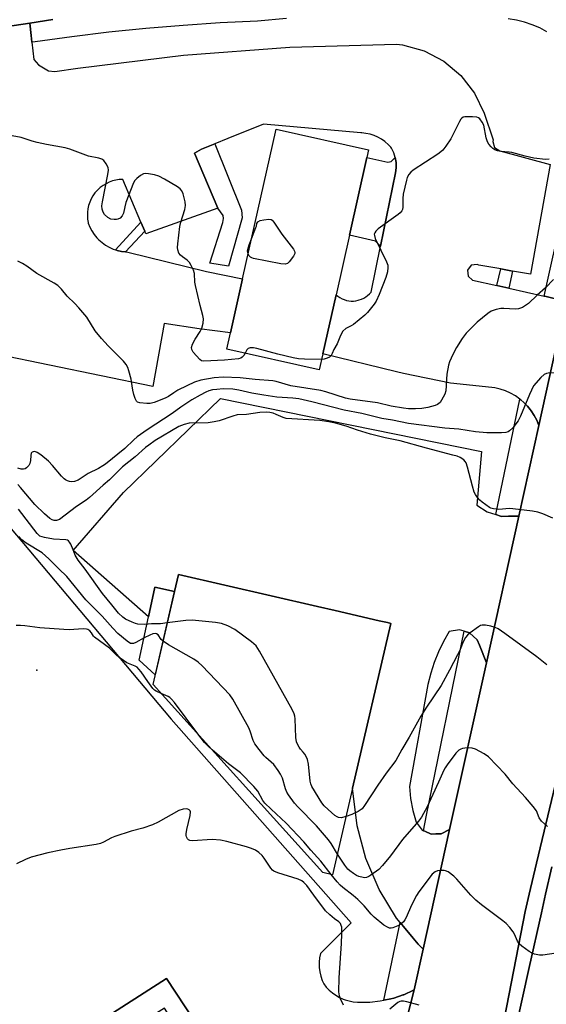
# Model space of a CAD drawing. Units: inches. Extents: x 1309761 to 1315761, y 509449 to 513449.
# Drawn here: x 1311519 to 1311692, y 512797 to 513120 of the extents above; entities that cross this region are included whole.
import ezdxf

# ---------------------------------------------------------------- set-up
doc = ezdxf.new("R2010")
doc.units = ezdxf.units.IN
doc.header["$MEASUREMENT"] = 0
for name, color, linetype in [('BLDG-Footprint', 5, 'Continuous'), ('CULTRL-Pad', 6, 'Continuous'), ('ELEV-Spot Elevation', 7, 'Continuous'), ('TRANS-Non Street Sidewalk', 7, 'Continuous'), ('TRANS-Parking Lot', 4, 'Continuous'), ('TRANS-Road', 130, 'Continuous'), ('TRANS-Street Sidewalk', 7, 'Continuous'), ('Undefined', 1, 'Continuous')]:
    doc.layers.add(name, color=color, linetype=linetype)

msp = doc.modelspace()

# ---------------------------------------------------------------- linework, layer by layer
at = {"layer": 'BLDG-Footprint'}
for points, elevation in [([(1311618.8, 513010.46), (1311617.63, 513005.23), (1311587.29, 513012.05), (1311588.48, 513017.35), (1311592.47, 513035.15), (1311603.5, 513084.25), (1311633.84, 513077.43), (1311633.28, 513074.92), (1311627.56, 513049.43), (1311623.16, 513029.87)], 432.88), ([(1311628.6, 512867.89), (1311622.03, 512839.47), (1311618.8, 512840.22), (1311563.11, 512901.98), (1311570.15, 512932.42), (1311571.46, 512938.1), (1311617.03, 512927.56), (1311622.83, 512926.22), (1311637.32, 512922.87), (1311640.04, 512922.24), (1311641.11, 512921.99)], 423.85)]:
    msp.add_lwpolyline(points, close=True, dxfattribs=dict(at, elevation=elevation))
at = {"layer": 'CULTRL-Pad'}
for points in [[(1311602.61, 512389.94), (1311630.25, 512508.67), (1311638.53, 512546.54), (1311640.18, 512554.06), (1311648.33, 512595.27), (1311657.36, 512652.37), (1311657.93, 512656.42), (1311668.01, 512728.23), (1311674.56, 512772.8), (1311685.26, 512827.43), (1311686.57, 512833.08), (1311688.91, 512843.23), (1311711.09, 512936.13)], [(1311693.93, 512842.06), (1311691.92, 512833.08), (1311690.55, 512826.98), (1311686.53, 512809.01), (1311681.94, 512788.27), (1311678.83, 512768.67), (1311675.94, 512749.03), (1311673.26, 512729.37), (1311670.79, 512709.67), (1311668.54, 512693.96), (1311666.53, 512678.22), (1311664.85, 512663.36), (1311664.74, 512662.45), (1311660.78, 512634.67), (1311657.24, 512609.81), (1311655.36, 512597.16), (1311653.21, 512584.56), (1311650.79, 512572), (1311648.1, 512559.5), (1311645.15, 512547.06), (1311636.89, 512511.77), (1311635.35, 512505.15), (1311632.13, 512490.84), (1311624.61, 512457.41)]]:
    msp.add_lwpolyline(points, dxfattribs=at)
at = {"layer": 'ELEV-Spot Elevation'}
msp.add_point((1311524.97, 512906.69, 419.74), dxfattribs=at)
at = {"layer": 'TRANS-Non Street Sidewalk'}
for points in [[(1311584.39, 513058.3), (1311576.71, 513076.33), (1311579.04, 513077.68), (1311583.35, 513079.43), (1311592.18, 513057.69), (1311592.31, 513055.19), (1311587.92, 513039.24), (1311581.7, 513040.22), (1311586.06, 513053.63), (1311586.24, 513054.92), (1311586.08, 513055.94)], [(1311637.74, 513045.86), (1311636.13, 513047.5), (1311627.56, 513049.43), (1311633.28, 513074.92), (1311640.14, 513073.38), (1311641.28, 513073.63), (1311642.59, 513074.92), (1311642.87, 513073.26), (1311642.9, 513071.57), (1311642.68, 513069.9)], [(1311560.39, 513050.73), (1311554.11, 513043.94), (1311552.72, 513044.12), (1311551.36, 513044.45), (1311550.78, 513044.64), (1311559.14, 513053.68)], [(1311681.02, 513037.69), (1311679.81, 513032.06), (1311675.95, 513032.93), (1311677.18, 513038.36)], [(1311570.15, 512932.42), (1311563.82, 512905.08), (1311558.6, 512909.87), (1311561.6, 512924.1), (1311563.72, 512933.87)], [(1311580.01, 512786.52), (1311574.71, 512783.2), (1311566.85, 512795.71), (1311536.33, 512776.55), (1311532.38, 512782.9), (1311567.55, 512805.36)]]:
    msp.add_lwpolyline(points, close=True, dxfattribs=at)
at = {"layer": 'TRANS-Parking Lot'}
for points in [[(1311496.81, 513115.23), (1311522.69, 513119.1), (1311523.13, 513115.03), (1311523.36, 513112.77), (1311523.96, 513107.14), (1311525.48, 513105.39), (1311528.86, 513103.36), (1311530.91, 513103.21), (1311538.39, 513104.32), (1311573.12, 513108.51), (1311608.02, 513111.13), (1311642.99, 513112.18), (1311644.98, 513111.92), (1311652.03, 513109.99), (1311658.51, 513106.59), (1311664.11, 513101.9), (1311668.57, 513096.11), (1311671.7, 513089.49), (1311674.72, 513080.77), (1311674.62, 513080.26), (1311675.16, 513078.27), (1311676.91, 513077.18), (1311693.37, 513072.64), (1311686.92, 513036.67), (1311681.02, 513037.69), (1311677.18, 513038.36), (1311670.05, 513039.6), (1311669.49, 513039.82), (1311667.51, 513039.57), (1311666.26, 513038), (1311666.46, 513036.02), (1311667.98, 513034.73), (1311675.95, 513032.93), (1311679.81, 513032.06), (1311691.48, 513029.43), (1311691.63, 513029.39), (1311695.17, 513028.6)], [(1311698.67, 513027.81), (1311689.66, 512986.97), (1311688.99, 512988.67), (1311688.15, 512990.29), (1311687.16, 512991.83), (1311686.87, 512992.2), (1311686.02, 512993.26), (1311684.75, 512994.57), (1311683.81, 512995.38), (1311683.48, 512995.65), (1311681.99, 512996.7), (1311680.4, 512997.61), (1311678.72, 512998.35), (1311676.99, 512998.92), (1311675.2, 512999.32), (1311674.25, 512999.46), (1311660.69, 513000.92), (1311645.29, 513004.03), (1311642.97, 513004.64), (1311618.8, 513010.46), (1311623.16, 513029.87), (1311623.77, 513029.38), (1311624.42, 513028.95), (1311625.11, 513028.58), (1311625.84, 513028.28), (1311626.59, 513028.06), (1311626.64, 513028.05), (1311627.36, 513027.91), (1311628.14, 513027.84), (1311628.92, 513027.84), (1311629.7, 513027.92), (1311630.46, 513028.08), (1311630.78, 513028.17), (1311631.51, 513028.43), (1311632.22, 513028.76), (1311632.89, 513029.16), (1311633.52, 513029.62), (1311634.1, 513030.14), (1311634.63, 513030.72), (1311637.74, 513045.86), (1311642.68, 513069.9), (1311642.9, 513071.57), (1311642.87, 513073.26), (1311642.59, 513074.92), (1311642.07, 513076.52), (1311641.32, 513078.04), (1311641.14, 513078.3), (1311640.3, 513079.19), (1311639.27, 513080.09), (1311639.18, 513080.16), (1311638.06, 513080.94), (1311636.87, 513081.61), (1311635.62, 513082.16), (1311634.32, 513082.59), (1311632.98, 513082.88), (1311631.63, 513083.04), (1311631.34, 513083.06), (1311599.39, 513085.94), (1311587.66, 513081.18), (1311583.35, 513079.43), (1311579.04, 513077.68), (1311576.71, 513076.33), (1311584.39, 513058.3), (1311560.73, 513049.93), (1311560.39, 513050.73), (1311559.14, 513053.68), (1311553.19, 513067.76), (1311552.04, 513067.7), (1311550.91, 513067.53), (1311549.8, 513067.25), (1311548.72, 513066.86), (1311547.69, 513066.36), (1311546.7, 513065.77), (1311545.79, 513065.08), (1311544.94, 513064.31), (1311544.17, 513063.46), (1311544.05, 513063.3), (1311543.39, 513062.37), (1311542.82, 513061.37), (1311542.35, 513060.33), (1311541.98, 513059.24), (1311541.73, 513058.12), (1311541.58, 513056.98), (1311541.55, 513055.84), (1311541.63, 513054.69), (1311541.82, 513053.56), (1311541.86, 513053.4), (1311542.39, 513052.11), (1311543.04, 513050.87), (1311543.82, 513049.7), (1311544.7, 513048.62), (1311545.36, 513047.93), (1311546.41, 513047), (1311547.55, 513046.18), (1311548.76, 513045.48), (1311550.03, 513044.9), (1311550.78, 513044.64), (1311551.36, 513044.45), (1311552.72, 513044.12), (1311554.11, 513043.94), (1311554.82, 513043.9), (1311580.61, 513037.51), (1311592.47, 513035.15), (1311588.48, 513017.35), (1311578.29, 513018.69), (1311566.79, 513020.43), (1311563.06, 512999.73), (1311512.07, 513010.26)], [(1311516.02, 512953.69), (1311569.04, 512890.56), (1311628.07, 512823.71), (1311618.02, 512813.66), (1311617.75, 512812.21), (1311617.63, 512810.75), (1311617.66, 512809.28), (1311617.67, 512809.07), (1311617.86, 512807.62), (1311618.18, 512806.18), (1311618.65, 512804.79), (1311619.12, 512803.71), (1311619.96, 512802.62), (1311620.9, 512801.62), (1311621.94, 512800.71), (1311623.06, 512799.91), (1311624.25, 512799.22), (1311625.51, 512798.65), (1311626.14, 512798.42), (1311627.47, 512798.04), (1311628.82, 512797.79), (1311630.2, 512797.68), (1311630.73, 512797.67), (1311634.21, 512797.68), (1311637.67, 512798.03), (1311638.79, 512798.26), (1311641.08, 512798.72), (1311642.06, 512798.98), (1311645.17, 512800.03), (1311645.36, 512800.1), (1311648.53, 512801.53), (1311648.77, 512801.66), (1311641.81, 512774.35)], [(1311580.01, 512786.52), (1311567.55, 512805.36), (1311532.38, 512782.9)]]:
    msp.add_lwpolyline(points, dxfattribs=at)
msp.add_lwpolyline([(1311675.58, 512957.72), (1311677.43, 512957.14), (1311679.77, 512957.19), (1311683.1, 512957.25), (1311672.47, 512909.09), (1311670.19, 512914.83), (1311669.47, 512916.63), (1311666.91, 512918.95), (1311665.21, 512919.45), (1311663.61, 512919.91), (1311660.3, 512919.35), (1311658.45, 512916.07), (1311656.81, 512912.68), (1311655.39, 512909.18), (1311654.21, 512905.61), (1311653.26, 512901.96), (1311647.24, 512868.47), (1311647.62, 512864.49), (1311648.35, 512860.55), (1311649.42, 512856.7), (1311651.42, 512854.13), (1311651.86, 512853.93), (1311652.29, 512853.73), (1311654.38, 512852.78), (1311655.9, 512852.86), (1311657.63, 512852.95), (1311660.39, 512854.33), (1311651.71, 512815.01), (1311650.07, 512816.64), (1311648.41, 512818.65), (1311645.28, 512822.45), (1311644.14, 512823.84), (1311643.03, 512825.18), (1311637.28, 512834.64), (1311632.93, 512844.82), (1311630.07, 512855.51), (1311628.6, 512867.89), (1311641.11, 512921.99), (1311640.04, 512922.24), (1311637.32, 512922.87), (1311622.83, 512926.22), (1311617.03, 512927.56), (1311571.46, 512938.1), (1311570.15, 512932.42), (1311563.72, 512933.87), (1311561.6, 512924.1), (1311536.95, 512945.92), (1311553.41, 512964.98), (1311585.19, 512995.79), (1311670.85, 512978.45), (1311669.37, 512960.85), (1311672.72, 512958.6)], close=True, dxfattribs=at)
at = {"layer": 'TRANS-Road'}
for points in [[(1311530.2, 513120.22), (1311522.69, 513119.1), (1311496.81, 513115.23), (1311493.6, 513114.75), (1311491.02, 513114.25), (1311457.9, 513107.85), (1311425.45, 513100.18), (1311422.73, 513099.54), (1311387.66, 513089.52), (1311384.61, 513088.5), (1311353.06, 513077.99), (1311318.99, 513064.97), (1311277.61, 513047.62), (1311272.97, 513044.64), (1311246.21, 513071.41), (1311252.52, 513074.57), (1311303.22, 513097.59), (1311340.27, 513112.45), (1311411.34, 513139.64)], [(1311624.61, 512457.41), (1311632.13, 512490.84), (1311635.35, 512505.15), (1311636.89, 512511.77), (1311645.15, 512547.06), (1311648.1, 512559.5), (1311650.79, 512572), (1311653.21, 512584.56), (1311655.36, 512597.16), (1311657.24, 512609.81), (1311660.78, 512634.67), (1311664.74, 512662.45), (1311664.85, 512663.36), (1311666.53, 512678.22), (1311668.54, 512693.96), (1311670.79, 512709.67), (1311673.26, 512729.37), (1311675.94, 512749.03), (1311678.83, 512768.67), (1311681.94, 512788.27), (1311686.53, 512809.01), (1311690.55, 512826.98), (1311691.92, 512833.08), (1311693.93, 512842.06)]]:
    msp.add_lwpolyline(points, dxfattribs=at)
msp.add_lwpolyline([(1311657.93, 512656.42), (1311614.26, 512666.26), (1311641.81, 512774.35), (1311648.77, 512801.66), (1311651.71, 512815.01), (1311660.39, 512854.33), (1311672.47, 512909.09), (1311683.1, 512957.25), (1311689.66, 512986.97), (1311698.67, 513027.81), (1311709.71, 513077.5), (1311709.95, 513078.57), (1311711.64, 513086.17), (1311712.23, 513088.59), (1311746.68, 513096.72), (1311736.44, 513050.14), (1311730.91, 513025.28), (1311711.09, 512936.13), (1311688.91, 512843.23), (1311686.57, 512833.08), (1311685.26, 512827.43), (1311674.56, 512772.8), (1311668.01, 512728.23)], close=True, dxfattribs=at)
at = {"layer": 'TRANS-Street Sidewalk'}
for points in [[(1311606.93, 513120.61), (1311597.34, 513119.72), (1311585.14, 513119.13), (1311572.95, 513118.32), (1311560.78, 513117.3), (1311548.63, 513116.06), (1311536.51, 513114.6), (1311524.41, 513112.93), (1311523.36, 513112.77), (1311523.13, 513115.03), (1311522.69, 513119.1), (1311530.2, 513120.22)], [(1311692.35, 513116.23), (1311689.97, 513117.48), (1311687.49, 513118.54), (1311684.94, 513119.4), (1311682.32, 513120.04), (1311679.66, 513120.46)], [(1311695.17, 513028.6), (1311691.63, 513029.39), (1311691.48, 513029.43), (1311703.25, 513082.47)]]:
    msp.add_lwpolyline(points, dxfattribs=at)
for points in [[(1311689.66, 512986.97), (1311683.1, 512957.25), (1311679.77, 512957.19), (1311677.43, 512957.14), (1311675.58, 512957.72), (1311683.48, 512995.65), (1311683.81, 512995.38), (1311684.75, 512994.57), (1311686.02, 512993.26), (1311686.87, 512992.2), (1311687.16, 512991.83), (1311688.15, 512990.29), (1311688.99, 512988.67)], [(1311672.47, 512909.09), (1311660.39, 512854.33), (1311657.63, 512852.95), (1311655.9, 512852.86), (1311654.38, 512852.78), (1311652.29, 512853.73), (1311651.86, 512853.93), (1311652.86, 512859.05), (1311665.21, 512919.45), (1311666.91, 512918.95), (1311669.47, 512916.63), (1311670.19, 512914.83)], [(1311651.71, 512815.01), (1311648.77, 512801.66), (1311648.53, 512801.53), (1311645.36, 512800.1), (1311645.17, 512800.03), (1311642.06, 512798.98), (1311641.08, 512798.72), (1311638.79, 512798.26), (1311644.14, 512823.84), (1311645.28, 512822.45), (1311648.41, 512818.65), (1311650.07, 512816.64)]]:
    msp.add_lwpolyline(points, close=True, dxfattribs=at)
at = {"layer": 'Undefined'}
for points, elevation in [([(1311693.03, 513074.36), (1311691.86, 513074.35), (1311688.06, 513074.73), (1311685.16, 513075.34), (1311680.84, 513076.58), (1311680.01, 513076.72), (1311677.26, 513076.96), (1311676.11, 513077.19), (1311675.3, 513077.46), (1311674.61, 513077.9), (1311674.02, 513078.49), (1311673.31, 513079.36), (1311672.88, 513080.08), (1311672.45, 513081.45), (1311671.61, 513085.53), (1311671.15, 513086.56), (1311670.28, 513087.68), (1311669.84, 513088), (1311669.35, 513088.17), (1311667.95, 513088.32), (1311665.38, 513088.29), (1311664.88, 513088.17), (1311664.46, 513087.91), (1311664.12, 513087.52), (1311663.69, 513086.81), (1311660.8, 513081.1), (1311659.21, 513078.72), (1311658.17, 513077.36), (1311657.53, 513076.78), (1311656.59, 513076.1), (1311648.48, 513070.78), (1311647.67, 513070.11), (1311647.05, 513069.33), (1311646.54, 513068.37), (1311646.26, 513067.56), (1311645.2, 513062.91), (1311645.03, 513061.52), (1311645.11, 513058.7), (1311644.98, 513057.89), (1311644.74, 513057.41), (1311644.17, 513056.81), (1311643.49, 513056.27), (1311636.98, 513051.54), (1311636.19, 513050.81), (1311635.83, 513050.25), (1311635.71, 513049.79), (1311635.72, 513049.31), (1311635.99, 513048.33), (1311639.75, 513040.7), (1311640.12, 513039.62), (1311640.2, 513038.79), (1311640.04, 513037.4), (1311639.46, 513035.56), (1311637.26, 513029.93), (1311636.32, 513027.82), (1311635.67, 513026.84), (1311634.4, 513025.21), (1311633.46, 513024.07), (1311632.65, 513023.24), (1311628.85, 513020.16), (1311628.14, 513019.7), (1311626.38, 513018.83), (1311625.43, 513017.94), (1311624.61, 513016.56), (1311623.48, 513013.74), (1311622.46, 513011.96), (1311621.93, 513010.56), (1311621.57, 513009.95), (1311620.97, 513009.44), (1311620.27, 513009.07), (1311619.28, 513008.76), (1311618.4, 513008.67)], 432), ([(1311593.32, 513010.69), (1311592.86, 513009.96), (1311592.32, 513009.38), (1311591.88, 513009.12), (1311591.1, 513008.89), (1311586.54, 513008.39), (1311579.73, 513008.07), (1311579.02, 513008.24), (1311578.44, 513008.68), (1311576.31, 513011.07), (1311575.82, 513011.93), (1311575.71, 513012.61), (1311576, 513013.62), (1311576.97, 513015.36), (1311578.59, 513017.88), (1311579.1, 513018.94), (1311579.52, 513020.61), (1311579.64, 513022.02), (1311579.45, 513023.08), (1311578.55, 513026.34), (1311576.99, 513032.9), (1311576.82, 513034.05), (1311576.71, 513036.91), (1311576.43, 513038), (1311575.66, 513039.55), (1311575.04, 513040.52), (1311574.27, 513041.3), (1311572.72, 513042.39), (1311572.1, 513042.93), (1311571.61, 513043.57), (1311571.27, 513044.61), (1311571.17, 513045.44), (1311571.22, 513046.63), (1311571.88, 513052.25), (1311572.23, 513053.68), (1311573.55, 513057.83), (1311573.81, 513059.21), (1311573.67, 513060.37), (1311572.99, 513062.98), (1311572.56, 513064.05), (1311572.03, 513064.68), (1311571.1, 513065.33), (1311566.85, 513067.88), (1311565.05, 513068.82), (1311563.63, 513069.22), (1311561.59, 513069.61), (1311560.74, 513069.68), (1311559.93, 513069.55), (1311558.94, 513068.99), (1311557.78, 513068.07), (1311557.18, 513067.42), (1311556.75, 513066.69), (1311554.21, 513060.15), (1311553.8, 513058.75), (1311553.46, 513056.72), (1311552.98, 513055.82), (1311552.27, 513055.07), (1311551.61, 513054.71), (1311551.11, 513054.6), (1311550.31, 513054.56), (1311549.28, 513054.72), (1311548.28, 513055.3), (1311547.17, 513056.28), (1311546.69, 513056.98), (1311546.37, 513058.01), (1311546.35, 513059.08), (1311546.53, 513060.43), (1311548.25, 513069.38), (1311548.44, 513070.81), (1311548.34, 513071.63), (1311547.75, 513072.86), (1311546.94, 513073.95), (1311546.31, 513074.42), (1311545.27, 513074.73), (1311541.9, 513075.37), (1311535.86, 513077.65), (1311534.25, 513078.17), (1311528.17, 513079.26), (1311525.09, 513079.91), (1311523.44, 513080.34), (1311519.88, 513081.5), (1311515.72, 513082.32)], 432), ([(1311595.4, 513048.2), (1311596.88, 513051.92), (1311597.06, 513052.45), (1311597.2, 513053.31), (1311597.52, 513053.78), (1311598.31, 513054.26), (1311599.43, 513054.52), (1311601.09, 513054.73), (1311601.83, 513054.61), (1311602.24, 513054.33), (1311602.78, 513053.72), (1311605.33, 513049.76), (1311609.14, 513044.9), (1311609.54, 513044.2), (1311609.66, 513043.73), (1311609.63, 513043.49), (1311609.19, 513042.53), (1311607.79, 513040.66), (1311607.19, 513040.12), (1311606.46, 513039.91), (1311605.06, 513040.06), (1311596.04, 513041.84), (1311595.51, 513042.02), (1311595.04, 513042.28), (1311594.68, 513042.66), (1311594.32, 513043.36)], 434), ([(1311594.32, 513043.36), (1311594.15, 513044.16), (1311594.27, 513045.18), (1311594.63, 513046.3), (1311595.4, 513048.2)], 434), ([(1311556.26, 513000), (1311555.88, 513002.14), (1311555.2, 513004.88), (1311554.84, 513006.01), (1311554.33, 513007), (1311553.44, 513008.08), (1311548.33, 513013.16), (1311546.18, 513015.54), (1311544.15, 513018.09), (1311541.43, 513022.51), (1311538.8, 513025.58), (1311537.42, 513027.06), (1311534.97, 513029.44), (1311533.11, 513031.69), (1311531.87, 513032.9), (1311530.65, 513033.7), (1311525.01, 513036.89), (1311521.7, 513039.29), (1311520.27, 513040.18), (1311518.77, 513040.87)], 430), ([(1311694.45, 513034.87), (1311691.92, 513032.17), (1311689.19, 513029.78), (1311686.32, 513026.97), (1311684.34, 513025.75), (1311683.02, 513025.22), (1311681.89, 513025.14), (1311678.16, 513025.41), (1311677.17, 513025.41), (1311675.74, 513025.1), (1311674.09, 513024.48), (1311672.92, 513023.72), (1311669.5, 513020.86), (1311665.86, 513017.24), (1311664.56, 513015.57), (1311662.66, 513012.56), (1311661.44, 513010.23), (1311660.36, 513007.86), (1311660.05, 513006.73), (1311659.55, 513003.81), (1311659.38, 513002.23), (1311659.28, 513000)], 430), ([(1311618.4, 513008.67), (1311612.82, 513008.71), (1311610.78, 513008.86), (1311609.05, 513009.2), (1311604, 513010.42), (1311597.2, 513012.29), (1311596.05, 513012.5), (1311595.01, 513012.47), (1311594.33, 513012.27), (1311593.86, 513011.79), (1311593.32, 513010.69)], 432), ([(1311704.79, 513000), (1311702.59, 513002.18), (1311701.9, 513002.65), (1311700.85, 513003.14), (1311699.22, 513003.77), (1311698.1, 513004.08), (1311696.92, 513004.19), (1311694.82, 513004.22), (1311692.75, 513004.13), (1311692.2, 513004), (1311691.45, 513003.67), (1311690.35, 513002.7), (1311687.96, 513000)], 428), ([(1311687.96, 513000), (1311686.65, 512997.11), (1311683.72, 512990.06), (1311682.89, 512988.53), (1311681.11, 512986.23), (1311680.1, 512985.23), (1311679.61, 512984.93), (1311678.81, 512984.65), (1311677.41, 512984.52), (1311672.59, 512984.61), (1311668.93, 512984.87), (1311663.49, 512985.77), (1311658.8, 512986.13), (1311646.92, 512987.65), (1311641.65, 512988.69), (1311638.15, 512989.28), (1311631.6, 512990.87), (1311625.83, 512992), (1311615.2, 512994.74), (1311610.91, 512995.69), (1311608.93, 512995.94), (1311603.71, 512996.32), (1311599.44, 512996.89), (1311595.48, 512997.6), (1311591.23, 512998.61), (1311589.29, 512998.9), (1311586.14, 512998.97), (1311584.09, 512998.84), (1311582.64, 512998.66), (1311581.46, 512998.33), (1311580.39, 512997.87), (1311578.58, 512996.94), (1311575.8, 512995.36), (1311572.18, 512992.98), (1311569.36, 512990.88), (1311561.19, 512985.59), (1311557.92, 512983.25), (1311556.82, 512982.29), (1311553.85, 512979.42), (1311547.5, 512974.32), (1311546.6, 512973.68), (1311545.16, 512972.85), (1311541.79, 512971.19), (1311538.59, 512969.02), (1311537.3, 512968.61), (1311536.24, 512968.49), (1311535.73, 512968.55), (1311535.01, 512968.79), (1311534.33, 512969.16), (1311533.9, 512969.48), (1311533.11, 512970.31), (1311530.15, 512973.8), (1311528.78, 512975.24), (1311526.26, 512977.29), (1311525.06, 512978.09), (1311524.35, 512978.4), (1311523.74, 512978.37), (1311523.41, 512978.18), (1311523.17, 512977.85), (1311523, 512977.14), (1311522.86, 512975.5), (1311522.67, 512974.52), (1311522.34, 512973.87), (1311521.56, 512973.08), (1311521.1, 512972.79), (1311520.61, 512972.6), (1311519.83, 512972.61), (1311518.79, 512972.96)], 428), ([(1311574.16, 513000), (1311571.28, 512998.55), (1311569.91, 512997.71), (1311568.2, 512996.51), (1311567.11, 512995.92), (1311563.5, 512994.55), (1311562.19, 512994.23), (1311561.09, 512994.15), (1311558.8, 512994.41), (1311558.05, 512994.66), (1311557.67, 512994.96), (1311557.19, 512995.86), (1311556.77, 512997.19), (1311556.44, 512998.6), (1311556.26, 513000)], 430), ([(1311608.37, 513000), (1311603.48, 513001.4), (1311602.4, 513001.61), (1311596.62, 513002.05), (1311591.64, 513002.67), (1311586.15, 513002.85), (1311583.21, 513002.67), (1311578.75, 513001.82), (1311576.72, 513001.16), (1311574.16, 513000)], 430), ([(1311659.28, 513000), (1311659.14, 512998.31), (1311658.88, 512997.27), (1311657.79, 512995.23), (1311657.3, 512994.54), (1311656.91, 512994.16), (1311656.47, 512993.88), (1311655.72, 512993.56), (1311653.3, 512992.85), (1311651.31, 512992.51), (1311649.22, 512992.39), (1311646.95, 512992.46), (1311645.31, 512992.63), (1311641.19, 512993.36), (1311636.74, 512994.4), (1311627.8, 512995.57), (1311626.22, 512995.98), (1311619.78, 512998.02), (1311618.11, 512998.48), (1311608.37, 513000)], 430), ([(1311694.26, 512956.59), (1311691.02, 512957.94), (1311689.37, 512958.52), (1311687.64, 512958.83), (1311681.2, 512959.66), (1311680.04, 512959.67), (1311676.58, 512959.42), (1311674.81, 512959.6), (1311673.97, 512959.84), (1311673.45, 512960.1), (1311671.05, 512961.82), (1311670.3, 512962.5), (1311669.56, 512963.38), (1311668.9, 512964.31), (1311668.51, 512965.07), (1311667.9, 512967.02), (1311666.33, 512973.31), (1311665.84, 512974.67), (1311665.56, 512975.11), (1311665.04, 512975.69), (1311663.91, 512976.41), (1311662.89, 512976.85), (1311661.51, 512977.28), (1311652.84, 512979.49), (1311644.23, 512981.92), (1311639.25, 512982.87), (1311634.45, 512984.07), (1311630.21, 512985.39), (1311626.47, 512986.79), (1311622.96, 512987.77), (1311620.77, 512988.22), (1311617.86, 512988.61), (1311606.81, 512989.32), (1311605.76, 512989.59), (1311603.52, 512990.63), (1311602.5, 512991), (1311601.41, 512991.24), (1311600.22, 512991.33), (1311598.14, 512991.28), (1311593.74, 512990.56), (1311590.71, 512990.44), (1311589.28, 512990.08), (1311584.78, 512988.54), (1311583.15, 512988.13), (1311581.22, 512987.87), (1311575, 512987.76), (1311573.37, 512987.35), (1311571.54, 512986.61), (1311563.85, 512982.01), (1311561.69, 512980.56), (1311560.59, 512979.69), (1311557.21, 512976.73), (1311553.12, 512973.45), (1311548.77, 512969.15), (1311546.72, 512967.41), (1311542.27, 512963.28), (1311541.18, 512962.47), (1311538, 512960.39), (1311532.41, 512956.16), (1311531.43, 512955.73), (1311530.69, 512955.74), (1311529.97, 512956.03), (1311529.26, 512956.46), (1311527.49, 512957.95), (1311524.34, 512961.01), (1311519.63, 512966.63), (1311518.74, 512967.59)], 426), ([(1311567.77, 512922.16), (1311565.56, 512921.9), (1311562.64, 512921.81), (1311560.44, 512921.65), (1311558.13, 512921.75), (1311557.3, 512921.93), (1311556.22, 512922.36), (1311554.11, 512923.38), (1311553.16, 512924.01), (1311551.79, 512925.4), (1311549.61, 512928.14), (1311546.47, 512931.86), (1311540.8, 512939.78), (1311538.56, 512942.77), (1311537.57, 512944.41), (1311536.95, 512946.18), (1311536.14, 512948), (1311535.73, 512948.71), (1311535.4, 512949.09), (1311534.99, 512949.35), (1311534.49, 512949.47), (1311530.42, 512949.67), (1311527.51, 512950.17), (1311526.69, 512950.38), (1311525.98, 512950.67), (1311525.6, 512950.93), (1311525.04, 512951.48), (1311518.93, 512959.45)], 424), ([(1311566.38, 512916.12), (1311565.8, 512916.71), (1311564.77, 512918.25), (1311564.22, 512918.61), (1311563.78, 512918.68), (1311563.05, 512918.55), (1311562.02, 512918.14), (1311560.22, 512917.26), (1311557.45, 512915.75), (1311556.67, 512915.43), (1311556.16, 512915.35), (1311555.66, 512915.45), (1311554.66, 512916.13), (1311551.6, 512918.72), (1311549.88, 512920.39), (1311546.42, 512924.34), (1311541.08, 512929.75), (1311534.84, 512937.35), (1311532.2, 512939.89), (1311528.97, 512943.18), (1311526.76, 512945.15), (1311521.44, 512948.38), (1311520.05, 512949.4), (1311519.12, 512950.53)], 422), ([(1311626.45, 512858.62), (1311624.84, 512858.18), (1311624.01, 512858.25), (1311623.51, 512858.47), (1311622.8, 512858.96), (1311620.53, 512860.86), (1311619.31, 512862.06), (1311618.48, 512863.11), (1311615.26, 512868.45), (1311614.89, 512869.35), (1311614.69, 512870.17), (1311614.08, 512875.82), (1311613.81, 512877.28), (1311613.48, 512878.07), (1311612.92, 512879.06), (1311612.42, 512879.7), (1311611.5, 512880.67), (1311611.02, 512881.35), (1311610.49, 512882.33), (1311610.2, 512883.11), (1311610, 512884.54), (1311609.77, 512890.69), (1311609.65, 512891.54), (1311609.39, 512892.36), (1311608.73, 512893.68), (1311598.04, 512912.91), (1311596.92, 512914.63), (1311595.39, 512915.96), (1311589.98, 512919.96), (1311587.62, 512921.21), (1311585.59, 512921.96), (1311583.59, 512922.29), (1311575.91, 512923.06), (1311573.88, 512922.92), (1311567.77, 512922.16)], 424), ([(1311565.82, 512898.97), (1311564.08, 512899.78), (1311563.58, 512900.08), (1311563.02, 512900.57), (1311561.44, 512902.93), (1311559.18, 512906.04), (1311558.46, 512906.97), (1311557.87, 512907.58), (1311557.2, 512908), (1311554.53, 512909.09), (1311552.32, 512910.56), (1311551.28, 512911.42), (1311548.78, 512913.82), (1311543.95, 512917.46), (1311543.6, 512917.83), (1311542.9, 512918.93), (1311542.38, 512919.53), (1311541.76, 512919.95), (1311541.29, 512920.12), (1311540.19, 512920.22), (1311535.56, 512919.92), (1311533.82, 512919.95), (1311525.99, 512920.54), (1311520.99, 512921.24), (1311519.59, 512921.35), (1311518.18, 512921.3)], 420), ([(1311692.34, 512908.39), (1311689.02, 512911.04), (1311678.54, 512918.69), (1311676.4, 512920.17), (1311675.37, 512920.69), (1311673.95, 512921.1), (1311672.21, 512921.46), (1311671.1, 512921.47), (1311670.58, 512921.29), (1311669.84, 512920.86), (1311667.2, 512918.94), (1311666.33, 512918.17), (1311665.68, 512917.32), (1311664.88, 512915.92), (1311663.86, 512913.41), (1311663.01, 512911.63), (1311660.38, 512906.59), (1311657.65, 512901.64), (1311652.82, 512894.54), (1311650.95, 512891.58), (1311647.16, 512884.64), (1311644.69, 512880.64), (1311642.78, 512877.03), (1311639.59, 512872.84), (1311636.82, 512868.93), (1311632.54, 512862.16), (1311631.69, 512861.15), (1311630.39, 512860.25), (1311628.38, 512859.24), (1311626.45, 512858.62)], 424), ([(1311623.58, 512846.21), (1311621.53, 512849.77), (1311620.7, 512850.93), (1311616.69, 512855.53), (1311610.61, 512861.72), (1311609.55, 512863), (1311607.54, 512865.71), (1311607.01, 512866.64), (1311606.59, 512867.64), (1311605.53, 512871.2), (1311604.94, 512872.52), (1311604.12, 512873.75), (1311602.69, 512875.67), (1311601.9, 512876.48), (1311600.16, 512877.93), (1311599.54, 512878.55), (1311597.89, 512880.59), (1311596.51, 512882.46), (1311595.98, 512883.5), (1311594.96, 512886.62), (1311594.5, 512887.72), (1311589.3, 512897.12), (1311588.33, 512898.59), (1311579.21, 512908.05), (1311577.92, 512909.27), (1311576.44, 512910.27), (1311568.13, 512914.99), (1311566.38, 512916.12)], 422), ([(1311577.78, 512885.7), (1311570.13, 512896.01), (1311569.19, 512897.16), (1311568.58, 512897.71), (1311568.04, 512898.04), (1311565.82, 512898.97)], 420), ([(1311582.51, 512880.46), (1311581.29, 512881.57), (1311580.03, 512882.88), (1311577.78, 512885.7)], 420), ([(1311621.59, 512839.57), (1311618.21, 512843.91), (1311614.89, 512847.56), (1311612.59, 512850.25), (1311606.77, 512856.37), (1311601.82, 512860.99), (1311599.82, 512862.99), (1311599.16, 512863.9), (1311597.46, 512866.88), (1311596.14, 512868.46), (1311591.79, 512872.89), (1311587.89, 512875.92), (1311582.51, 512880.46)], 420), ([(1311692.54, 512855.32), (1311690.61, 512857.11), (1311689.85, 512858.12), (1311688.9, 512860.43), (1311687.86, 512861.86), (1311685.3, 512864.8), (1311681.19, 512869.32), (1311678.6, 512872.47), (1311673.13, 512878.16), (1311671.72, 512879.17), (1311668.91, 512880.7), (1311667.82, 512881.04), (1311666.64, 512881.12), (1311665.46, 512881.07), (1311664.6, 512880.94), (1311664.1, 512880.76), (1311663.49, 512880.37), (1311662.5, 512879.35), (1311659.63, 512875.58), (1311658.96, 512874.62), (1311658.54, 512873.85), (1311656.82, 512869.83), (1311653.01, 512861.76), (1311651.19, 512858.42), (1311650.16, 512857.08), (1311644.94, 512851.08), (1311641.06, 512845.64), (1311638.38, 512842.48), (1311637.15, 512841.22), (1311634.59, 512839.39), (1311633.87, 512838.94), (1311633.13, 512838.6), (1311632.61, 512838.51), (1311632.05, 512838.55), (1311630.63, 512838.91), (1311629.83, 512839.26), (1311628.83, 512839.87), (1311627.66, 512840.73), (1311627.03, 512841.31), (1311625.99, 512842.58), (1311623.58, 512846.21)], 422), ([(1311625.62, 512796.62), (1311624.61, 512798.7), (1311624.26, 512799.75), (1311624.06, 512801.06), (1311624.23, 512805.65), (1311624.95, 512816.85), (1311625.05, 512820.04), (1311625, 512822.31), (1311624.88, 512822.84), (1311624.57, 512823.43), (1311624.02, 512823.98), (1311622.64, 512825.01), (1311621.1, 512826.29), (1311619.67, 512827.67), (1311615.82, 512832.79), (1311613.55, 512836), (1311612.62, 512836.98), (1311611.95, 512837.45), (1311610.7, 512838.02), (1311604.03, 512840.13), (1311602.73, 512840.69), (1311602.29, 512841.02), (1311601.73, 512841.68), (1311599.61, 512844.91), (1311598.9, 512845.83), (1311597.86, 512846.79), (1311596.7, 512847.56), (1311595.44, 512848.11), (1311593.82, 512848.63), (1311587.34, 512850.41), (1311585.23, 512850.86), (1311582.54, 512851.04), (1311576.02, 512850.63), (1311575.21, 512850.73), (1311574.77, 512850.94), (1311574.43, 512851.27), (1311574.06, 512851.89), (1311573.96, 512852.38), (1311573.97, 512852.93), (1311574.22, 512854.34), (1311575.27, 512858.92), (1311575.38, 512860.13), (1311575.24, 512860.51), (1311574.92, 512860.8), (1311574.5, 512861), (1311574.01, 512861.1), (1311572.94, 512861.03), (1311571.58, 512860.58), (1311564.76, 512856.77), (1311562.88, 512855.87), (1311559.8, 512854.77), (1311555.89, 512853.79), (1311550.54, 512852.08), (1311549.46, 512851.63), (1311546.9, 512850.17), (1311545.87, 512849.75), (1311544.45, 512849.45), (1311535.76, 512848.07), (1311532.88, 512847.54), (1311528.55, 512846.64), (1311523.07, 512845.25), (1311521.21, 512844.45), (1311518.34, 512843.04)], 418), ([(1311700.5, 512814.53), (1311691.05, 512813.1), (1311689.91, 512813.11), (1311688.27, 512813.43), (1311687.5, 512813.73), (1311686.51, 512814.32), (1311684.14, 512816.01), (1311683.27, 512816.75), (1311682.66, 512817.65), (1311681.67, 512819.97), (1311681.27, 512820.72), (1311680.19, 512822.13), (1311678.99, 512823.44), (1311677.89, 512824.35), (1311670.88, 512829.64), (1311669.03, 512831.14), (1311667.4, 512832.79), (1311662.82, 512838.01), (1311661.78, 512839.03), (1311659.89, 512840.44), (1311659.12, 512840.8), (1311658.6, 512840.91), (1311657.49, 512840.92), (1311656.41, 512840.74), (1311655.64, 512840.39), (1311654.73, 512839.64), (1311650.32, 512833.85), (1311649.5, 512832.67), (1311647.91, 512829.46), (1311646.17, 512825.44), (1311645.76, 512824.68), (1311645.25, 512823.99), (1311644.43, 512823.22), (1311643.41, 512822.66), (1311641.79, 512822.03), (1311641.25, 512821.93), (1311640.73, 512821.97), (1311639.99, 512822.25), (1311638.8, 512822.97), (1311635.62, 512825.6), (1311634.65, 512826.57), (1311632.37, 512829.22), (1311630.3, 512831.36), (1311628.76, 512832.68), (1311625.36, 512835.32), (1311624.5, 512836.09), (1311623.51, 512837.16), (1311621.59, 512839.57)], 420), ([(1311650.44, 512796.61), (1311646.42, 512797.76), (1311645.27, 512797.99), (1311644.48, 512797.98), (1311644.03, 512797.85), (1311643.39, 512797.53), (1311640.81, 512795.39)], 418)]:
    msp.add_lwpolyline(points, dxfattribs=dict(at, elevation=elevation))

doc.saveas('drawing.dxf')
